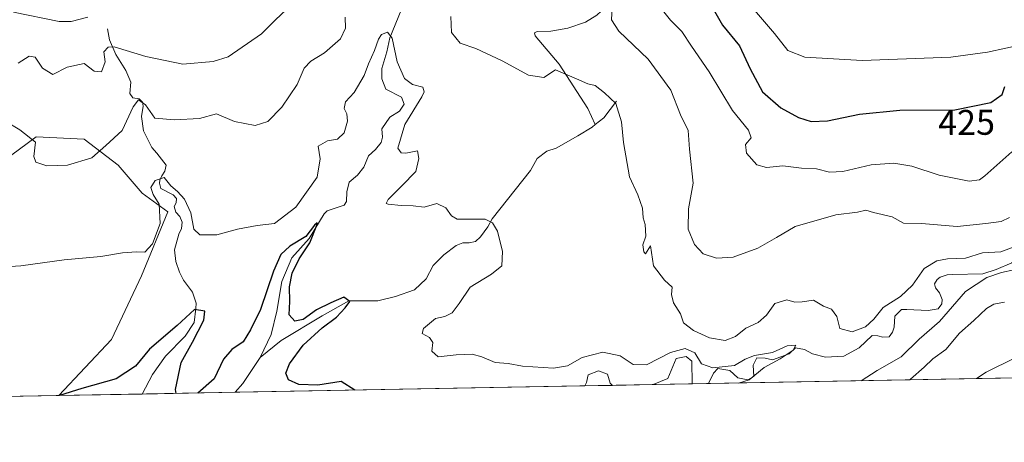
# Model space of a CAD drawing. Units: metres. Extents: x 629234 to 632724, y 4657906 to 4660283.
# Drawn here: x 629974 to 630250, y 4657906 to 4658024 of the extents above; entities that cross this region are included whole.
import ezdxf
from ezdxf.enums import TextEntityAlignment as Align

# ---------------------------------------------------------------- set-up
doc = ezdxf.new("R2010")
doc.units = ezdxf.units.M
doc.header["$MEASUREMENT"] = 0
for name, color, linetype, lineweight in [('Comarca CxS', 133, 'Continuous', 0), ('Comunidad Autónoma CxS', 142, 'Continuous', 0), ('Corriente natural lineal', 142, 'Continuous', 13), ('Cultivos herbáceos CxS', 92, 'Continuous', 0), ('Curva de nivel maestra', 36, 'Continuous', 30), ('Curva de nivel normal', 36, 'Continuous', 0), ('Espacio natural protegido CxS', 2, 'Continuous', 0), ('Municipio CxS', 142, 'Continuous', 0), ('Provincia CxS', 1, 'Continuous', 0), ('Rótulo de curva de nivel directora', 19, 'Continuous', 0), ('Suelo desnudo', 252, 'Continuous', 0), ('Suelo desnudo CxS', 43, 'Continuous', 0)]:
    doc.layers.add(name, color=color, linetype=linetype, lineweight=lineweight)
doc.styles.add('Arial', font='txt', dxfattribs={"height": 0.2})

# ---------------------------------------------------------------- blocks, each defined once
blk = doc.blocks.new('*U152')
at = {"layer": 'Suelo desnudo CxS', "color": 43, "linetype": 'Continuous', "lineweight": 0}
blk.add_polyline3d([(630405.43, 4657926.59, 437.63), (629984.88, 4657918.82, 399.77), (629999.62, 4657934.49, 402.55), (630008.03, 4657952.36, 404.1), (630015.39, 4657970.24, 403.85), (630008.26, 4657975.52, 405.91), (630001.52, 4657983.38, 407.35), (629991.98, 4657990.67, 410.84), (629978.6, 4657991.27, 410.36), (629969.28, 4657984.42, 408.69)], dxfattribs=at)
blk = doc.blocks.new('*U162')
at = {"layer": 'Corriente natural lineal', "color": 142, "linetype": 'Continuous', "lineweight": 13}
for points in [[(630261.74, 4657961.3, 409.28), (630260.8, 4657961.71, 409.48), (630257.63, 4657961.23, 409.68), (630251.62, 4657956.01, 409.07), (630247.27, 4657954.12, 408.54), (630243.53, 4657952.9, 408.49), (630235.01, 4657952.75, 407.19), (630233.5, 4657952.59, 407.27), (630231.58, 4657952, 407.26), (630230.77, 4657951.33, 407.37), (630230.02, 4657950.15, 407.36), (630230.28, 4657949.04, 407.09), (630231.42, 4657947.62, 406.7), (630232.18, 4657945.77, 406.99), (630232.07, 4657944.53, 406.9), (630230.99, 4657943.08, 406.65), (630228.26, 4657942.6, 406.76), (630222.24, 4657942.97, 406.19), (630220.76, 4657942.89, 406.38), (630218.86, 4657941.02, 406.62), (630218.68, 4657937.98, 406.12), (630218.26, 4657936.59, 406.09), (630217.27, 4657935.28, 405.93), (630215.54, 4657935.21, 406), (630214.15, 4657935.54, 406.43), (630212.51, 4657935.63, 406.96), (630208.95, 4657932.21, 406.59), (630204.59, 4657929.85, 406.42), (630199.49, 4657929.55, 405.85), (630195.8, 4657930.48, 405.98), (630193.59, 4657931.72, 405.68), (630191.13, 4657932.15, 405.26), (630189.32, 4657930.52, 405.58), (630184.63, 4657928.82, 404.97), (630182.58, 4657929.32, 404.99), (630180.28, 4657929.42, 405.02), (630179.2, 4657927.37, 404.63), (630179.43, 4657924.17, 404.89), (630177.78, 4657923.19, 404.6), (630174.91, 4657923.78, 404.14), (630172.7, 4657925.85, 405), (630169.34, 4657926.36, 405.38), (630168.1, 4657925.14, 404.72), (630166.74, 4657922.18, 403.81), (630166.74, 4657922.18, 403.81)], [(630162.15, 4657922.09, 403.45), (630162.04, 4657928.46, 403.29), (630160.49, 4657929.78, 403.78), (630157.69, 4657929.22, 403.36), (630155.36, 4657923.57, 403), (630151.3, 4657921.89, 403.55)], [(630139.86, 4657921.68, 402.21), (630139.26, 4657922.27, 402.12), (630138.45, 4657924.82, 401.99), (630135.91, 4657925.74, 401.98), (630133.11, 4657924.6, 401.83), (630132.61, 4657922.47, 401.52), (630132.17, 4657921.54, 401.49)]]:
    blk.add_polyline3d(points, dxfattribs=at)
blk = doc.blocks.new('*U164')
at = {"layer": 'Curva de nivel normal', "color": 36, "linetype": 'Continuous', "lineweight": 0}
for points in [[(629972.28, 4658026.24, 420), (629985.04, 4658023.62, 420), (629988.35, 4658023.54, 420), (629993.07, 4658024.84, 420)], [(630151.28, 4658030.07, 420), (630156.11, 4658024, 420), (630159.28, 4658020.76, 420), (630161.97, 4658016.7, 420), (630166.96, 4658009.51, 420), (630173.42, 4657998.63, 420), (630177.91, 4657993.16, 420), (630178.7, 4657991.02, 420), (630177.05, 4657989.09, 420), (630177.33, 4657986.7, 420), (630180.27, 4657983.43, 420), (630182.93, 4657982.71, 420), (630187.53, 4657983.17, 420), (630192.73, 4657982.54, 420), (630196.98, 4657982.31, 420), (630200.65, 4657981.36, 420), (630204.31, 4657981.59, 420), (630212.31, 4657983.43, 420), (630218.65, 4657983.93, 420), (630223.65, 4657983.03, 420), (630231.31, 4657980.59, 420), (630239.66, 4657978.86, 420), (630242.62, 4657979.25, 420), (630244.05, 4657980.34, 420), (630251.66, 4657987.11, 420)], [(630260.65, 4657933.44, 420), (630244.48, 4657925.39, 420), (630241.74, 4657923.56, 420)]]:
    blk.add_polyline3d(points, dxfattribs=at)
blk = doc.blocks.new('*U171')
at = {"layer": 'Curva de nivel normal', "color": 36, "linetype": 'Continuous', "lineweight": 0}
blk.add_polyline3d([(630175.13, 4657922.33, 405), (630178.15, 4657923.19, 405), (630182.3, 4657926.66, 405), (630186.82, 4657929.14, 405), (630190.45, 4657931.58, 405), (630191.2, 4657932.92, 405), (630188.79, 4657932.77, 405), (630184.66, 4657930.89, 405), (630179.66, 4657930, 405), (630176.99, 4657928.99, 405), (630173.99, 4657927.28, 405), (630167.92, 4657926.56, 405), (630164.77, 4657927.67, 405), (630162.94, 4657930.78, 405), (630160.17, 4657932.03, 405), (630156.09, 4657930.88, 405), (630149.38, 4657927.43, 405), (630145.65, 4657927.52, 405), (630141.99, 4657929.96, 405), (630137.15, 4657931.02, 405), (630131.4, 4657929.51, 405), (630127.32, 4657927.17, 405), (630123.32, 4657926.47, 405), (630114.66, 4657927.1, 405), (630110.66, 4657927.8, 405), (630107, 4657928.09, 405), (630103.33, 4657929.68, 405), (630100.56, 4657930.4, 405), (630096.12, 4657930.24, 405), (630091.04, 4657929.66, 405), (630089.34, 4657931.24, 405), (630089.55, 4657933.65, 405), (630088.66, 4657935.1, 405), (630086.64, 4657936.21, 405), (630086.95, 4657937.63, 405), (630090.35, 4657940.36, 405), (630092.95, 4657940.92, 405), (630095, 4657941.96, 405), (630097, 4657944.65, 405), (630100, 4657949.17, 405), (630106.03, 4657952.82, 405), (630108.87, 4657955.18, 405), (630109.07, 4657959.14, 405), (630107.69, 4657964.84, 405), (630106.26, 4657967.16, 405), (630104.24, 4657968.23, 405), (630099.89, 4657968.19, 405), (630096.36, 4657968.26, 405), (630094.77, 4657969.2, 405), (630093.26, 4657971.39, 405), (630090.72, 4657972.62, 405), (630087.12, 4657971.59, 405), (630084.1, 4657972, 405), (630080.74, 4657972.02, 405), (630077.06, 4657972.41, 405), (630076.54, 4657972.65, 405), (630077.07, 4657973.75, 405), (630080.95, 4657977.52, 405), (630084.8, 4657981.54, 405), (630085.64, 4657985.21, 405), (630085.31, 4657987.4, 405), (630082, 4657986.7, 405), (630080.75, 4657986.78, 405), (630079.79, 4657988.08, 405), (630081.76, 4657994.75, 405), (630086.5, 4658002.48, 405), (630087.19, 4658003.93, 405), (630086.78, 4658005.2, 405), (630083.93, 4658005.9, 405), (630081.67, 4658007.61, 405), (630079.63, 4658012.26, 405), (630078.17, 4658018.87, 405), (630076.86, 4658020.56, 405), (630075.23, 4658019.97, 405), (630074.34, 4658018.66, 405), (630073.31, 4658015.5, 405), (630071.6, 4658011.69, 405), (630070.41, 4658008.42, 405), (630067.59, 4658003.74, 405), (630065.17, 4658001.09, 405), (630064.76, 4657999.2, 405), (630065.53, 4657997.7, 405), (630065.74, 4657995.64, 405), (630064.82, 4657992.36, 405), (630062.88, 4657990.66, 405), (630060.13, 4657990.16, 405), (630057.52, 4657988.64, 405), (630058.03, 4657985.1, 405), (630057.2, 4657980, 405), (630051.25, 4657971.57, 405), (630045.26, 4657967.04, 405), (630040.39, 4657966.42, 405), (630034.93, 4657965.41, 405), (630029.11, 4657963.88, 405), (630024.34, 4657963.83, 405), (630022.69, 4657965.45, 405), (630021.91, 4657970, 405), (630020.07, 4657973.82, 405), (630018.12, 4657976, 405), (630016.3, 4657977.56, 405), (630014.4, 4657979.86, 405), (630011.88, 4657979.04, 405), (630010.7, 4657977.1, 405), (630011.3, 4657975.1, 405), (630012.98, 4657972.43, 405), (630013.3, 4657967, 405), (630011.16, 4657961.29, 405), (630009.01, 4657959.01, 405), (630006.68, 4657959.09, 405), (630002.77, 4657958.83, 405), (629996.72, 4657957.79, 405), (629986.44, 4657956.82, 405), (629974.25, 4657955.17, 405), (629966.66, 4657954.71, 405)], dxfattribs=at)
blk = doc.blocks.new('*U175')
at = {"layer": 'Curva de nivel normal', "color": 36, "linetype": 'Continuous', "lineweight": 0}
for points in [[(630223.08, 4657923.22, 415), (630223.3, 4657923.43, 415), (630227.12, 4657926.78, 415), (630229.49, 4657929.13, 415), (630233.15, 4657931.73, 415), (630237.02, 4657936.34, 415), (630240.98, 4657939.85, 415), (630244.55, 4657943.21, 415), (630246.59, 4657944.38, 415), (630249.58, 4657944.94, 415)], [(630250.95, 4657968.66, 415), (630248.65, 4657967.59, 415), (630244.31, 4657967.01, 415), (630236.31, 4657966.13, 415), (630226.31, 4657966.99, 415), (630221.32, 4657967.14, 415), (630218.15, 4657968.85, 415), (630212.95, 4657970.07, 415), (630210.8, 4657970.74, 415), (630208.48, 4657970.22, 415), (630202.33, 4657969.41, 415), (630191.03, 4657966.19, 415), (630185.8, 4657963.07, 415), (630180.52, 4657960.06, 415), (630173.66, 4657957.58, 415), (630168.99, 4657957.31, 415), (630165.29, 4657958.52, 415), (630162.81, 4657961.16, 415), (630161.09, 4657965.4, 415), (630161.16, 4657971.15, 415), (630162.46, 4657978.3, 415), (630161.4, 4657987.81, 415), (630161.03, 4657993.05, 415), (630158.94, 4657997.41, 415), (630156.2, 4658004.31, 415), (630149.82, 4658013.07, 415), (630141.64, 4658020.83, 415), (630139.62, 4658024.06, 415), (630139.76, 4658027.52, 415)], [(630050.35, 4658028.55, 415), (630045.42, 4658023.91, 415), (630041.67, 4658020.1, 415), (630032.3, 4658013.69, 415), (630028.09, 4658012.36, 415), (630019.61, 4658011.6, 415), (630009.29, 4658013.77, 415), (630000.41, 4658016.46, 415), (629998.76, 4658016.39, 415), (629997.54, 4658015.06, 415), (629997.92, 4658012.3, 415), (629996.86, 4658009.47, 415), (629994.77, 4658009.65, 415), (629992.05, 4658011.82, 415), (629987.28, 4658010.75, 415), (629983.21, 4658008.77, 415), (629980.34, 4658010.55, 415), (629978.34, 4658013.63, 415), (629976.59, 4658013.85, 415), (629973.58, 4658011.87, 415)]]:
    blk.add_polyline3d(points, dxfattribs=at)
blk = doc.blocks.new('*U183')
at = {"layer": 'Curva de nivel maestra', "color": 36, "linetype": 'Continuous', "lineweight": 30}
for points in [[(630067.72, 4657920.35, 400), (630063.9, 4657922.76, 400), (630057.45, 4657921.76, 400), (630052.08, 4657921.92, 400), (630049.19, 4657923.21, 400), (630048.49, 4657925.08, 400), (630049.48, 4657927.71, 400), (630053.26, 4657932.93, 400), (630058.65, 4657937.76, 400), (630062.67, 4657940.74, 400), (630065.01, 4657943.36, 400), (630066.38, 4657945.18, 400), (630064.68, 4657946.34, 400), (630061, 4657944.75, 400), (630057, 4657942.84, 400), (630053.33, 4657940.14, 400), (630050.99, 4657939.69, 400), (630049.43, 4657941.44, 400), (630049.58, 4657945.14, 400), (630049.5, 4657949.28, 400), (630050.27, 4657953.14, 400), (630052.17, 4657957.1, 400), (630055.15, 4657961.56, 400), (630057.16, 4657966.59, 400), (630057.21, 4657967.2, 400), (630056.51, 4657966.56, 400), (630054.01, 4657963.35, 400), (630049.6, 4657960.66, 400), (630047.08, 4657958.33, 400), (630045.01, 4657953.67, 400), (630041.39, 4657942.94, 400), (630038.55, 4657937.2, 400), (630036.55, 4657933.84, 400), (630033.33, 4657931.68, 400), (630031.02, 4657929.03, 400), (630028.41, 4657923.48, 400), (630023.78, 4657919.54, 400)], [(630017.73, 4657919.43, 400), (630017.57, 4657920.49, 400), (630019.15, 4657928.1, 400), (630022.35, 4657933.77, 400), (630025.52, 4657939.98, 400), (630025.74, 4657942.46, 400), (630022.9, 4657942.89, 400), (630018.01, 4657938.44, 400), (630010.34, 4657931.82, 400), (630006.34, 4657927.06, 400), (630001.01, 4657923.5, 400), (629991.34, 4657920.82, 400), (629985.09, 4657918.82, 400)]]:
    blk.add_polyline3d(points, dxfattribs=at)
blk = doc.blocks.new('*U192')
at = {"layer": 'Curva de nivel maestra', "color": 36, "linetype": 'Continuous', "lineweight": 30}
blk.add_polyline3d([(630167.32, 4658028.42, 425), (630170.65, 4658022.56, 425), (630175.46, 4658016.81, 425), (630178.36, 4658010.28, 425), (630181.83, 4658003.93, 425), (630186.95, 4657999.39, 425), (630191.92, 4657996.7, 425), (630195.44, 4657995.58, 425), (630200.04, 4657995.72, 425), (630208.98, 4657997.62, 425), (630220.31, 4657998.71, 425), (630235.66, 4657998.82, 425), (630245.76, 4658000.94, 425), (630248.91, 4658003.13, 425), (630249.71, 4658005.41, 425)], dxfattribs=at)

msp = doc.modelspace()

# ---------------------------------------------------------------- linework, layer by layer
at = {"layer": 'Comarca CxS', "color": 133, "linetype": 'Continuous', "lineweight": 0}
msp.add_polyline3d([(632723.96, 4657969.42, 636.47), (629276.39, 4657905.73, 402.5), (629234.11, 4660218.85, 379.19), (632680.55, 4660282.56, 428.49), (632723.96, 4657969.42, 636.47)], close=True, dxfattribs=at)
at = {"layer": 'Comunidad Autónoma CxS', "color": 142, "linetype": 'Continuous', "lineweight": 0}
msp.add_polyline3d([(632723.96, 4657969.42, 636.47), (629276.39, 4657905.73, 402.5), (629234.11, 4660218.85, 379.19), (632680.55, 4660282.56, 428.49), (632723.96, 4657969.42, 636.47)], close=True, dxfattribs=at)
at = {"layer": 'Corriente natural lineal', "color": 142, "linetype": 'Continuous', "lineweight": 13}
for points in [[(630161.81, 4658055.37, 428.87), (630155.98, 4658052.84, 425.99), (630153.08, 4658050.84, 424.44), (630151.59, 4658048.9, 422.96), (630150.87, 4658046.08, 422.31), (630150.48, 4658041.29, 421.35), (630148.48, 4658039.71, 420.12), (630145.78, 4658038.35, 418.43), (630139.47, 4658030.42, 415.24), (630137.87, 4658027.57, 414.5), (630135.51, 4658025.36, 413.98), (630132.33, 4658023.39, 413.36), (630127.41, 4658021.67, 413.04), (630122.63, 4658020.83, 412.22), (630118.8, 4658020.82, 411.59), (630118.09, 4658020.45, 411.36), (630118.25, 4658019.61, 411.13), (630124.93, 4658011.67, 410.37), (630132.93, 4657999.17, 408.53), (630135.02, 4657994.7, 408.41)], [(630081.55, 4658028.85, 406.21), (630077.56, 4658019.05, 404.7), (630076.76, 4658015.12, 403.73), (630075.29, 4658010.45, 403.39), (630075.34, 4658007.53, 403.12), (630076.43, 4658004.66, 402.58), (630080.83, 4658002.41, 402.45), (630081.55, 4658000.43, 402.36), (630080.3, 4657998.45, 402.24), (630077.53, 4657996.82, 402.4), (630075.36, 4657993.5, 402.04), (630075.48, 4657991.21, 402), (630075.1, 4657989.67, 401.95), (630073.58, 4657987.76, 401.74), (630071.55, 4657985.99, 401.35), (630070.29, 4657982.83, 401.33), (630068.52, 4657980.52, 401.13), (630066.22, 4657978.58, 400.68), (630065.5, 4657975.86, 400.77), (630065.39, 4657973.17, 400.74), (630064.77, 4657972.14, 400.95), (630060.06, 4657970.58, 400.9), (630059.14, 4657969.68, 400.87), (630054.95, 4657962.77, 400.25), (630050.15, 4657957.38, 399.83), (630047.32, 4657950.75, 399.28), (630045.95, 4657942.45, 398.94), (630044.35, 4657935.89, 398.71), (630041.28, 4657929.5, 398.47)], [(629998.52, 4658021.55, 416.86), (629999.14, 4658018.49, 415.66), (630000.83, 4658014.31, 414.33), (630003.63, 4658009.85, 413.2), (630005.06, 4658006.55, 412.12), (630004.8, 4658003.39, 411.14), (630005.6, 4658002.17, 410.56), (630007.45, 4658001.89, 410.31), (630008.32, 4658001.01, 410.27), (630008.52, 4657999.9, 410.07), (630008.03, 4657996.98, 409.21), (630008.65, 4657992.97, 408.14), (630010.91, 4657988.25, 407.08), (630012.34, 4657986.69, 406.59), (630014.98, 4657983.31, 405.64), (630014.63, 4657981.67, 405.39), (630013.75, 4657980.36, 405.11), (630013.21, 4657979.19, 404.83), (630013.1, 4657978.31, 404.67), (630013.5, 4657976.8, 404.71), (630016.92, 4657975.06, 404.25), (630017.85, 4657974.05, 404.23), (630017.74, 4657972.8, 403.95), (630017.17, 4657971.8, 403.66), (630017.63, 4657970.21, 403.56), (630018.8, 4657969, 403.59), (630019.43, 4657967.41, 403.65), (630019.25, 4657965.63, 403.7), (630018.47, 4657964.02, 403.57), (630017.3, 4657959.62, 402.72), (630017.65, 4657956.39, 402.29), (630018.71, 4657953.39, 401.8), (630019.77, 4657951.13, 401.49), (630022.37, 4657947.75, 400.64), (630023.33, 4657944.72, 400.25), (630023.3, 4657943.25, 399.98), (630022.79, 4657939.31, 399.66), (630020.28, 4657935.47, 399.28), (630014.82, 4657929.84, 398.69), (630011.18, 4657924.68, 398.11), (630008.22, 4657919.25, 398.02)], [(630140.98, 4658001.25, 410.06), (630137.45, 4657996.63, 408.94), (630135.02, 4657994.7, 408.41)], [(630135.02, 4657994.7, 408.41), (630134.14, 4657993.99, 408.25), (630130.16, 4657991.53, 407.95), (630124.12, 4657988.07, 407.4), (630121.52, 4657987.24, 407.2), (630118.82, 4657985.2, 406.96), (630116.95, 4657981.82, 406.56), (630106.24, 4657968.29, 404.89), (630104.98, 4657966.08, 404.77), (630102.92, 4657963.23, 404.37), (630101.56, 4657961.96, 404.22), (630099.78, 4657961.57, 403.96), (630097.96, 4657961.58, 403.7), (630096.11, 4657960.85, 403.4), (630092.63, 4657958.25, 402.88), (630089.68, 4657955.27, 402.65), (630087.68, 4657951.52, 402.18), (630084.5, 4657948.47, 401.76), (630079.14, 4657946.55, 401.59), (630074.19, 4657945.37, 401.15), (630066.11, 4657945.35, 400.31), (630058.63, 4657941.18, 399.62), (630047.12, 4657934.22, 398.65), (630041.28, 4657929.5, 398.47)], [(630041.28, 4657929.5, 398.47), (630036.39, 4657922.22, 398.15), (630034.25, 4657919.73, 398.11)]]:
    msp.add_polyline3d(points, dxfattribs=at)
at = {"layer": 'Cultivos herbáceos CxS', "color": 92, "linetype": 'Continuous', "lineweight": 0}
for points in [[(629969.28, 4657984.42, 408.69), (629978.6, 4657991.27, 410.36), (629991.98, 4657990.67, 410.84), (630001.52, 4657983.38, 407.35), (630008.26, 4657975.52, 405.91), (630015.39, 4657970.24, 403.85), (630008.03, 4657952.36, 404.1), (629999.62, 4657934.49, 402.55), (629984.88, 4657918.82, 399.77), (629696.25, 4657913.49, 387.36)], [(629984.88, 4657918.82, 399.77), (629999.62, 4657934.49, 402.55), (630008.03, 4657952.36, 404.1), (630015.39, 4657970.24, 403.85), (630008.26, 4657975.52, 405.91), (630001.52, 4657983.38, 407.35), (629991.98, 4657990.67, 410.84), (629978.6, 4657991.27, 410.36), (629969.28, 4657984.42, 408.69)], [(629984.88, 4657918.82, 399.77), (629805.77, 4657915.51, 392), (629697.93, 4657913.52, 387.53), (629697.14, 4657913.5, 387.44), (629696.25, 4657913.49, 387.36)]]:
    msp.add_polyline3d(points, dxfattribs=at)
at = {"layer": 'Curva de nivel normal', "color": 36, "linetype": 'Continuous', "lineweight": 0}
for points in [[(630176.29, 4658030.78, 430), (630185.23, 4658020.24, 430), (630188.94, 4658015.44, 430), (630193.66, 4658013.6, 430), (630209.74, 4658012.63, 430), (630234.58, 4658013.55, 430), (630244.82, 4658015.02, 430), (630255.04, 4658017.2, 430)], [(630065.06, 4658024.82, 410), (630065.12, 4658021.67, 410), (630063.72, 4658018.68, 410), (630059.25, 4658014.78, 410), (630055.43, 4658012.5, 410), (630053.61, 4658010.52, 410), (630051.62, 4658005.92, 410), (630047.32, 4657999.63, 410), (630043.46, 4657995.61, 410), (630039.86, 4657994.49, 410), (630034.07, 4657995.57, 410), (630029.01, 4657997.69, 410), (630024.25, 4657996.46, 410), (630017.28, 4657996.03, 410), (630011.76, 4657996.48, 410), (630009.14, 4658000.27, 410), (630007.21, 4658001.6, 410), (630005.72, 4657999.7, 410), (630002.63, 4657993.03, 410), (629998.12, 4657988.9, 410), (629994.12, 4657985.36, 410), (629987.34, 4657983.34, 410), (629981.53, 4657983.19, 410), (629978.48, 4657984.15, 410), (629977.96, 4657985.78, 410), (629978.42, 4657989.77, 410), (629973.98, 4657993.2, 410), (629970.04, 4657995.66, 410)], [(630252.33, 4657960.5, 410), (630248.52, 4657959.11, 410), (630243.44, 4657958.79, 410), (630238.68, 4657957.29, 410), (630233.65, 4657957.12, 410), (630230.65, 4657956.57, 410), (630227.11, 4657954.38, 410), (630223.83, 4657949.71, 410), (630220.44, 4657946.61, 410), (630215.65, 4657943.53, 410), (630212.98, 4657940.24, 410), (630210.65, 4657938.03, 410), (630206.95, 4657936.7, 410), (630203.53, 4657937.56, 410), (630202.67, 4657940.94, 410), (630201.19, 4657943.06, 410), (630198.9, 4657943.88, 410), (630196.08, 4657945.58, 410), (630192.96, 4657945.04, 410), (630190.92, 4657945.02, 410), (630188.66, 4657945.64, 410), (630185.32, 4657944.56, 410), (630182.99, 4657941.38, 410), (630180.66, 4657939.26, 410), (630177.2, 4657937.67, 410), (630174.29, 4657935.36, 410), (630171.36, 4657934.2, 410), (630166.98, 4657934.99, 410), (630162.5, 4657937.04, 410), (630159.78, 4657939.16, 410), (630158.88, 4657941.67, 410), (630156.98, 4657944.83, 410), (630156.38, 4657947.12, 410), (630156.56, 4657949.14, 410), (630154.41, 4657951.18, 410), (630151.39, 4657955.17, 410), (630150.49, 4657960.78, 410), (630149.08, 4657958.56, 410), (630148.62, 4657959.11, 410), (630148.35, 4657961.05, 410), (630149.2, 4657963.45, 410), (630149.02, 4657966.71, 410), (630148.46, 4657968.64, 410), (630148.25, 4657971.32, 410), (630146.92, 4657975.02, 410), (630144.63, 4657980.12, 410), (630142.92, 4657989.68, 410), (630142.38, 4657995.46, 410), (630140.81, 4658000.64, 410), (630137.62, 4658003.56, 410), (630135.05, 4658005.69, 410), (630132.94, 4658006.17, 410), (630129.79, 4658007.48, 410), (630123.94, 4658010.08, 410), (630120.66, 4658007.91, 410), (630116.32, 4658008.57, 410), (630109, 4658012.6, 410), (630101.67, 4658016.06, 410), (630097.24, 4658017.5, 410), (630094.8, 4658020.53, 410), (630094.66, 4658024.97, 410)], [(630209.51, 4657922.97, 410), (630213.96, 4657925.87, 410), (630220.62, 4657929.68, 410), (630225.68, 4657934.61, 410), (630231.41, 4657939.52, 410), (630238.65, 4657947.96, 410), (630244.65, 4657951.9, 410), (630248.74, 4657953.3, 410), (630252.18, 4657954.03, 410)]]:
    msp.add_polyline3d(points, dxfattribs=at)
at = {"layer": 'Espacio natural protegido CxS', "color": 2, "linetype": 'Continuous', "lineweight": 0}
msp.add_polyline3d([(632723.96, 4657969.42, 636.47), (629276.39, 4657905.73, 402.5), (629234.11, 4660218.85, 379.19), (632680.55, 4660282.56, 428.49), (632723.96, 4657969.42, 636.47)], close=True, dxfattribs=at)
at = {"layer": 'Municipio CxS', "color": 142, "linetype": 'Continuous', "lineweight": 0}
msp.add_polyline3d([(632225.44, 4657960.21, 590.59), (629276.39, 4657905.73, 402.5)], dxfattribs=at)
at = {"layer": 'Provincia CxS', "color": 1, "linetype": 'Continuous', "lineweight": 0}
msp.add_polyline3d([(632723.96, 4657969.42, 636.47), (629276.39, 4657905.73, 402.5), (629234.11, 4660218.85, 379.19), (632680.55, 4660282.56, 428.49), (632723.96, 4657969.42, 636.47)], close=True, dxfattribs=at)
at = {"layer": 'Suelo desnudo', "color": 252, "linetype": 'Continuous', "lineweight": 0}
for points in [[(629984.88, 4657918.82, 399.77), (629999.62, 4657934.49, 402.55), (630008.03, 4657952.36, 404.1), (630015.39, 4657970.24, 403.85), (630008.26, 4657975.52, 405.91), (630001.52, 4657983.38, 407.35), (629991.98, 4657990.67, 410.84), (629978.6, 4657991.27, 410.36), (629969.28, 4657984.42, 408.69)], [(630405.43, 4657926.59, 437.63), (630402.92, 4657926.54, 437.08), (630401.51, 4657926.52, 436.78), (630400.1, 4657926.49, 436.58), (630391.84, 4657926.34, 434.67), (630371.02, 4657925.95, 424.34), (630166.74, 4657922.18, 403.81), (630162.15, 4657922.09, 403.45), (630151.3, 4657921.89, 403.55), (630139.86, 4657921.68, 402.21), (630132.17, 4657921.54, 401.49), (630034.25, 4657919.73, 398.11), (630008.22, 4657919.25, 398.02), (629984.88, 4657918.82, 399.77)]]:
    msp.add_polyline3d(points, dxfattribs=at)

# ---------------------------------------------------------------- block references
at = {"layer": 'Corriente natural lineal', "color": 142, "linetype": 'Continuous', "lineweight": 13}
msp.add_blockref('*U162', (0, 0), dxfattribs=at)
at = {"layer": 'Curva de nivel maestra', "color": 36, "linetype": 'Continuous', "lineweight": 30}
for name in ['*U192', '*U183']:
    msp.add_blockref(name, (0, 0), dxfattribs=at)
at = {"layer": 'Curva de nivel normal', "color": 36, "linetype": 'Continuous', "lineweight": 0}
for name in ['*U175', '*U164', '*U171']:
    msp.add_blockref(name, (0, 0), dxfattribs=at)
at = {"layer": 'Suelo desnudo CxS', "color": 43, "linetype": 'Continuous', "lineweight": 0}
msp.add_blockref('*U152', (0, 0), dxfattribs=at)

# ---------------------------------------------------------------- texts
at = {"layer": 'Rótulo de curva de nivel directora', "color": 19, "linetype": 'Continuous', "lineweight": 0, "style": 'Arial'}
msp.add_text('425', height=7, rotation=0.4106, dxfattribs=at).set_placement((630238.96, 4657995.32), align=Align.MIDDLE_CENTER)

doc.saveas('drawing.dxf')
